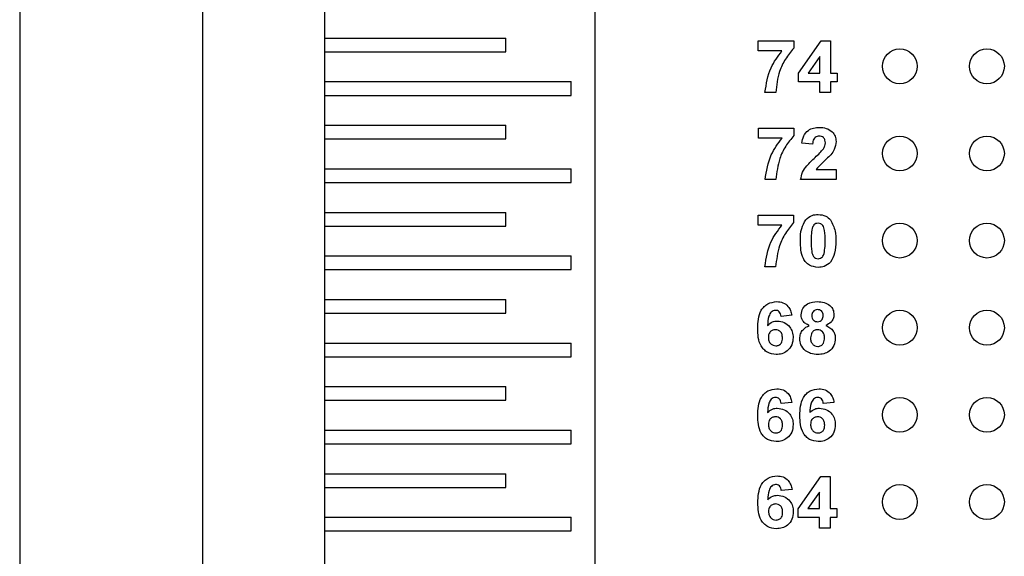
# Model space of a CAD drawing. Units: inches. Extents: x 0.1 to 15.3, y 0.1 to 9.9.
# Drawn here: x 7.8 to 9, y 5.1 to 5.7 of the extents above; entities that cross this region are included whole.
import ezdxf

# ---------------------------------------------------------------- set-up
doc = ezdxf.new("R2010")
doc.units = ezdxf.units.IN
doc.header["$LTSCALE"] = 0.909091
doc.header["$MEASUREMENT"] = 0

msp = doc.modelspace()

# ---------------------------------------------------------------- linework, layer by layer
at = {"color": 7, "linetype": 'Continuous', "lineweight": 25}
for p, q in [((8.0597, 4.0576), (8.0597, 7.3676)), ((8.1997, 4.3376), (8.1997, 7.0876)), ((8.5097, 7.0876), (8.5097, 4.3376)), ((7.8497, 6.9876), (7.8497, 4.4376)), ((8.1997, 5.6455), (8.4075, 5.6455)), ((8.4075, 5.6298), (8.4075, 5.6455)), ((8.6973, 5.6307), (8.6973, 5.6423)), ((8.6973, 5.6423), (8.738, 5.6423)), ((8.738, 5.6423), (8.738, 5.6338)), ((8.7434, 5.6053), (8.7696, 5.6423)), ((8.7696, 5.6423), (8.7802, 5.6423)), ((8.7802, 5.6423), (8.7802, 5.6054)), ((8.1997, 5.6298), (8.4075, 5.6298)), ((8.7244, 5.6307), (8.6973, 5.6307)), ((8.768, 5.6243), (8.7545, 5.6054)), ((8.768, 5.6054), (8.768, 5.6243)), ((8.7434, 5.5954), (8.7434, 5.6053)), ((8.7545, 5.6054), (8.768, 5.6054)), ((8.7802, 5.6054), (8.7879, 5.6054)), ((8.7879, 5.6054), (8.7879, 5.5954)), ((8.1997, 5.5955), (8.4825, 5.5955)), ((8.4825, 5.5798), (8.4825, 5.5955)), ((8.768, 5.5954), (8.7434, 5.5954)), ((8.768, 5.5831), (8.768, 5.5954)), ((8.7879, 5.5954), (8.7802, 5.5954)), ((8.7802, 5.5954), (8.7802, 5.5831)), ((8.7173, 5.5831), (8.705, 5.5831)), ((8.7802, 5.5831), (8.768, 5.5831)), ((8.1997, 5.5798), (8.4825, 5.5798)), ((8.1997, 5.5455), (8.4075, 5.5455)), ((8.4075, 5.5298), (8.4075, 5.5455)), ((8.6975, 5.5423), (8.7382, 5.5423)), ((8.6975, 5.5307), (8.6975, 5.5423)), ((8.7382, 5.5423), (8.7382, 5.5338)), ((8.1997, 5.5298), (8.4075, 5.5298)), ((8.7246, 5.5307), (8.6975, 5.5307)), ((8.7597, 5.5238), (8.7474, 5.5249)), ((8.1997, 5.4955), (8.4825, 5.4955)), ((8.4825, 5.4798), (8.4825, 5.4955)), ((8.7636, 5.4946), (8.7866, 5.4946)), ((8.7866, 5.4946), (8.7866, 5.4831)), ((8.7174, 5.4831), (8.7052, 5.4831)), ((8.7866, 5.4831), (8.7459, 5.4831)), ((8.1997, 5.4798), (8.4825, 5.4798)), ((8.1997, 5.4455), (8.4075, 5.4455)), ((8.4075, 5.4298), (8.4075, 5.4455)), ((8.6972, 5.4423), (8.7379, 5.4423)), ((8.6972, 5.4307), (8.6972, 5.4423)), ((8.7379, 5.4423), (8.7379, 5.4338)), ((8.1997, 5.4298), (8.4075, 5.4298)), ((8.7244, 5.4307), (8.6972, 5.4307)), ((8.1997, 5.3955), (8.4825, 5.3955)), ((8.4825, 5.3798), (8.4825, 5.3955)), ((8.1997, 5.3798), (8.4825, 5.3798)), ((8.7172, 5.3831), (8.7049, 5.3831)), ((8.1997, 5.3455), (8.4075, 5.3455)), ((8.4075, 5.3298), (8.4075, 5.3455)), ((8.1997, 5.3298), (8.4075, 5.3298)), ((8.7358, 5.3274), (8.7235, 5.3261)), ((8.1997, 5.2955), (8.4825, 5.2955)), ((8.4825, 5.2798), (8.4825, 5.2955)), ((8.1997, 5.2798), (8.4825, 5.2798)), ((8.1997, 5.2455), (8.4075, 5.2455)), ((8.4075, 5.2298), (8.4075, 5.2455)), ((8.1997, 5.2298), (8.4075, 5.2298)), ((8.7358, 5.2274), (8.7235, 5.2261)), ((8.7842, 5.2274), (8.7719, 5.2261)), ((8.1997, 5.1955), (8.4825, 5.1955)), ((8.4825, 5.1798), (8.4825, 5.1955)), ((8.1997, 5.1798), (8.4825, 5.1798)), ((8.1997, 5.1455), (8.4075, 5.1455)), ((8.4075, 5.1298), (8.4075, 5.1455)), ((8.7429, 5.1053), (8.7691, 5.1423)), ((8.7691, 5.1423), (8.7797, 5.1423)), ((8.7797, 5.1423), (8.7797, 5.1054)), ((8.1997, 5.1298), (8.4075, 5.1298)), ((8.736, 5.1274), (8.7237, 5.1261)), ((8.7675, 5.1243), (8.7541, 5.1054)), ((8.7675, 5.1054), (8.7675, 5.1243)), ((8.7429, 5.0954), (8.7429, 5.1053)), ((8.7541, 5.1054), (8.7675, 5.1054)), ((8.7797, 5.1054), (8.7874, 5.1054)), ((8.7874, 5.1054), (8.7874, 5.0954)), ((8.1997, 5.0955), (8.4825, 5.0955)), ((8.4825, 5.0798), (8.4825, 5.0955)), ((8.7675, 5.0954), (8.7429, 5.0954)), ((8.7675, 5.0831), (8.7675, 5.0954)), ((8.7874, 5.0954), (8.7797, 5.0954)), ((8.7797, 5.0954), (8.7797, 5.0831)), ((8.1997, 5.0798), (8.4825, 5.0798)), ((8.7797, 5.0831), (8.7675, 5.0831))]:
    msp.add_line(p, q, dxfattribs=at)
for centre in [(8.8597, 5.6131), (8.9597, 5.6131), (8.8597, 5.5131), (8.9597, 5.5131), (8.8597, 5.4131), (8.9597, 5.4131), (8.8597, 5.3131), (8.9597, 5.3131), (8.8597, 5.2131), (8.9597, 5.2131), (8.8597, 5.1131), (8.9597, 5.1131)]:
    msp.add_circle(centre, 0.02, dxfattribs=at)
for points, knots in [([(8.705, 5.5831), (8.7065, 5.5929), (8.7092, 5.6104), (8.7198, 5.6245), (8.7244, 5.6307)], [0, 0, 0, 0, 0.559129, 1, 1, 1, 1]), ([(8.738, 5.6338), (8.7347, 5.6298), (8.728, 5.6217), (8.7199, 5.6047), (8.7183, 5.5913), (8.7173, 5.5831)], [0, 0, 0, 0, 0.280101, 0.560589, 1, 1, 1, 1]), ([(8.7474, 5.5249), (8.7479, 5.5278), (8.7487, 5.5334), (8.754, 5.5397), (8.7608, 5.5426), (8.7652, 5.5429), (8.7675, 5.543)], [0, 0, 0, 0, 0.280649, 0.558719, 0.779165, 1, 1, 1, 1]), ([(8.7675, 5.543), (8.7701, 5.5429), (8.7754, 5.5425), (8.7819, 5.5386), (8.786, 5.533), (8.7864, 5.5288), (8.7866, 5.5267)], [0, 0, 0, 0, 0.280693, 0.559946, 0.779895, 1, 1, 1, 1]), ([(8.7052, 5.4831), (8.7067, 5.4929), (8.7094, 5.5104), (8.72, 5.5245), (8.7246, 5.5307)], [0, 0, 0, 0, 0.559129, 1, 1, 1, 1]), ([(8.7382, 5.5338), (8.7349, 5.5298), (8.7282, 5.5217), (8.7201, 5.5047), (8.7185, 5.4913), (8.7174, 5.4831)], [0, 0, 0, 0, 0.280101, 0.560589, 1, 1, 1, 1]), ([(8.7672, 5.533), (8.7664, 5.533), (8.7647, 5.5329), (8.7624, 5.5316), (8.7602, 5.5287), (8.7599, 5.5258), (8.7597, 5.5238)], [0, 0, 0, 0, 0.1872282, 0.3740763, 0.5607017, 1, 1, 1, 1]), ([(8.7743, 5.5252), (8.7742, 5.5263), (8.7741, 5.5286), (8.7724, 5.5313), (8.7698, 5.5329), (8.7681, 5.533), (8.7672, 5.533)], [0, 0, 0, 0, 0.280619, 0.559503, 0.779379, 1, 1, 1, 1]), ([(8.7866, 5.5267), (8.7862, 5.5236), (8.7854, 5.5181), (8.7821, 5.5137), (8.7806, 5.5117)], [0, 0, 0, 0, 0.558332, 1, 1, 1, 1]), ([(8.7625, 5.5086), (8.7644, 5.5103), (8.7677, 5.5133), (8.7707, 5.5168), (8.772, 5.5183)], [0, 0, 0, 0, 0.560262, 1, 1, 1, 1]), ([(8.772, 5.5183), (8.7727, 5.5195), (8.774, 5.5216), (8.7742, 5.5241), (8.7743, 5.5252)], [0, 0, 0, 0, 0.560188, 1, 1, 1, 1]), ([(8.7459, 5.4831), (8.7465, 5.486), (8.7476, 5.4917), (8.7538, 5.5003), (8.7592, 5.5054), (8.7625, 5.5086)], [0, 0, 0, 0, 0.279516, 0.559298, 1, 1, 1, 1]), ([(8.7806, 5.5117), (8.7773, 5.5086), (8.7714, 5.5032), (8.766, 5.4972), (8.7636, 5.4946)], [0, 0, 0, 0, 0.560789, 1, 1, 1, 1]), ([(8.7456, 5.4128), (8.7457, 5.4176), (8.7458, 5.4262), (8.75, 5.4337), (8.7518, 5.4369)], [0, 0, 0, 0, 0.561499, 1, 1, 1, 1]), ([(8.7518, 5.4369), (8.7541, 5.439), (8.7582, 5.4426), (8.7636, 5.4429), (8.766, 5.443)], [0, 0, 0, 0, 0.55802, 1, 1, 1, 1]), ([(8.766, 5.443), (8.7691, 5.4428), (8.7745, 5.4423), (8.7785, 5.4385), (8.7802, 5.4369)], [0, 0, 0, 0, 0.559766, 1, 1, 1, 1]), ([(8.7802, 5.4369), (8.7824, 5.4326), (8.7862, 5.425), (8.7863, 5.4164), (8.7863, 5.4127)], [0, 0, 0, 0, 0.557428, 1, 1, 1, 1]), ([(8.7049, 5.3831), (8.7064, 5.3929), (8.7091, 5.4104), (8.7197, 5.4245), (8.7244, 5.4307)], [0, 0, 0, 0, 0.559128, 1, 1, 1, 1]), ([(8.7379, 5.4338), (8.7346, 5.4298), (8.728, 5.4217), (8.7199, 5.4047), (8.7182, 5.3913), (8.7172, 5.3831)], [0, 0, 0, 0, 0.280102, 0.560589, 1, 1, 1, 1]), ([(8.7592, 5.4272), (8.7587, 5.4245), (8.7579, 5.4197), (8.7579, 5.4148), (8.7579, 5.4127)], [0, 0, 0, 0, 0.55954, 1, 1, 1, 1]), ([(8.766, 5.433), (8.7651, 5.4329), (8.7633, 5.4328), (8.7605, 5.4308), (8.7597, 5.4285), (8.7592, 5.4272)], [0, 0, 0, 0, 0.280296, 0.560026, 1, 1, 1, 1]), ([(8.774, 5.4127), (8.774, 5.4167), (8.774, 5.4227), (8.7722, 5.4298), (8.769, 5.4327), (8.767, 5.4329), (8.766, 5.433)], [0, 0, 0, 0, 0.501649, 0.751187, 0.875366, 1, 1, 1, 1]), ([(8.766, 5.3823), (8.7625, 5.3828), (8.7572, 5.3835), (8.7518, 5.388), (8.7479, 5.3938), (8.7459, 5.4024), (8.7457, 5.4093), (8.7456, 5.4128)], [0, 0, 0, 0, 0.248317, 0.373567, 0.498721, 0.748962, 1, 1, 1, 1]), ([(8.7579, 5.4127), (8.7579, 5.4086), (8.7579, 5.4026), (8.7598, 5.3955), (8.7629, 5.3927), (8.765, 5.3924), (8.766, 5.3923)], [0, 0, 0, 0, 0.50168, 0.751265, 0.875335, 1, 1, 1, 1]), ([(8.7728, 5.3982), (8.7732, 5.4009), (8.7741, 5.4057), (8.7741, 5.4105), (8.774, 5.4127)], [0, 0, 0, 0, 0.559538, 1, 1, 1, 1]), ([(8.7863, 5.4127), (8.7863, 5.4078), (8.7862, 5.3992), (8.782, 5.3917), (8.7802, 5.3884)], [0, 0, 0, 0, 0.561516, 1, 1, 1, 1]), ([(8.766, 5.3923), (8.7669, 5.3924), (8.7687, 5.3926), (8.7715, 5.3946), (8.7723, 5.3968), (8.7728, 5.3982)], [0, 0, 0, 0, 0.280331, 0.560008, 1, 1, 1, 1]), ([(8.7802, 5.3884), (8.7779, 5.3864), (8.7738, 5.3828), (8.7684, 5.3825), (8.766, 5.3823)], [0, 0, 0, 0, 0.55803, 1, 1, 1, 1]), ([(8.6966, 5.3123), (8.6967, 5.3158), (8.697, 5.3229), (8.6995, 5.3318), (8.7039, 5.3374), (8.7096, 5.3419), (8.715, 5.3426), (8.7186, 5.343)], [0, 0, 0, 0, 0.250912, 0.500912, 0.626188, 0.751472, 1, 1, 1, 1]), ([(8.7186, 5.343), (8.721, 5.3428), (8.7258, 5.3424), (8.7314, 5.3382), (8.7346, 5.3329), (8.7354, 5.3292), (8.7358, 5.3274)], [0, 0, 0, 0, 0.279843, 0.558969, 0.779226, 1, 1, 1, 1]), ([(8.7465, 5.3279), (8.7469, 5.3304), (8.7476, 5.3355), (8.7547, 5.3421), (8.7613, 5.3427), (8.7653, 5.343)], [0, 0, 0, 0, 0.279834, 0.560039, 1, 1, 1, 1]), ([(8.7654, 5.3338), (8.7644, 5.3337), (8.7624, 5.3335), (8.7601, 5.3317), (8.7589, 5.3293), (8.7589, 5.3277), (8.7588, 5.327)], [0, 0, 0, 0, 0.279988, 0.55895, 0.779261, 1, 1, 1, 1]), ([(8.7653, 5.343), (8.7679, 5.3429), (8.773, 5.3426), (8.7794, 5.3392), (8.7835, 5.3339), (8.784, 5.3299), (8.7842, 5.3279)], [0, 0, 0, 0, 0.2809149, 0.5602724, 0.7800993, 1, 1, 1, 1]), ([(8.7719, 5.327), (8.7718, 5.328), (8.7716, 5.33), (8.77, 5.3323), (8.7677, 5.3336), (8.7662, 5.3337), (8.7654, 5.3338)], [0, 0, 0, 0, 0.280231, 0.559506, 0.779488, 1, 1, 1, 1]), ([(8.717, 5.333), (8.7161, 5.3329), (8.7143, 5.3327), (8.7113, 5.3306), (8.7085, 5.3247), (8.7081, 5.3193), (8.7079, 5.3157)], [0, 0, 0, 0, 0.124852, 0.249897, 0.49838, 1, 1, 1, 1]), ([(8.7235, 5.3261), (8.7233, 5.3271), (8.723, 5.329), (8.7216, 5.3315), (8.7194, 5.3329), (8.7178, 5.333), (8.717, 5.333)], [0, 0, 0, 0, 0.280717, 0.560045, 0.779755, 1, 1, 1, 1]), ([(8.7558, 5.3157), (8.7544, 5.3163), (8.7516, 5.3175), (8.7486, 5.3206), (8.7468, 5.3242), (8.7466, 5.3266), (8.7465, 5.3279)], [0, 0, 0, 0, 0.280257, 0.559502, 0.779752, 1, 1, 1, 1]), ([(8.7588, 5.327), (8.7589, 5.3259), (8.759, 5.3239), (8.7606, 5.3215), (8.7629, 5.3202), (8.7645, 5.32), (8.7653, 5.32)], [0, 0, 0, 0, 0.28038, 0.559377, 0.779405, 1, 1, 1, 1]), ([(8.7653, 5.32), (8.7663, 5.3201), (8.7684, 5.3203), (8.7706, 5.3222), (8.7717, 5.3246), (8.7718, 5.3262), (8.7719, 5.327)], [0, 0, 0, 0, 0.279948, 0.55876, 0.779163, 1, 1, 1, 1]), ([(8.7842, 5.3279), (8.784, 5.3263), (8.7837, 5.3233), (8.7805, 5.3185), (8.7769, 5.3168), (8.7747, 5.3157)], [0, 0, 0, 0, 0.280274, 0.560698, 1, 1, 1, 1]), ([(8.7177, 5.2823), (8.7142, 5.2828), (8.709, 5.2835), (8.7036, 5.2879), (8.6993, 5.2934), (8.6969, 5.3019), (8.6967, 5.3088), (8.6966, 5.3123)], [0, 0, 0, 0, 0.24842, 0.373713, 0.498996, 0.749042, 1, 1, 1, 1]), ([(8.7079, 5.3157), (8.7097, 5.3173), (8.7129, 5.3202), (8.7172, 5.3206), (8.7191, 5.3207)], [0, 0, 0, 0, 0.559009, 1, 1, 1, 1]), ([(8.7191, 5.3207), (8.7218, 5.3204), (8.7273, 5.3198), (8.7334, 5.3146), (8.7368, 5.3084), (8.7371, 5.304), (8.7373, 5.3019)], [0, 0, 0, 0, 0.279494, 0.559176, 0.779362, 1, 1, 1, 1]), ([(8.745, 5.3005), (8.7452, 5.3024), (8.7455, 5.3061), (8.7489, 5.3121), (8.7532, 5.3143), (8.7558, 5.3157)], [0, 0, 0, 0, 0.280812, 0.561366, 1, 1, 1, 1]), ([(8.7747, 5.3157), (8.7764, 5.3149), (8.7798, 5.3134), (8.7834, 5.3096), (8.7854, 5.3053), (8.7856, 5.3024), (8.7857, 5.301)], [0, 0, 0, 0, 0.280214, 0.559763, 0.779784, 1, 1, 1, 1]), ([(8.7169, 5.3108), (8.7156, 5.3106), (8.7132, 5.3103), (8.7103, 5.308), (8.709, 5.3051), (8.7089, 5.3031), (8.7089, 5.3021)], [0, 0, 0, 0, 0.2798439, 0.559079, 0.7790969, 1, 1, 1, 1]), ([(8.7089, 5.3021), (8.709, 5.3008), (8.7091, 5.298), (8.7113, 5.2947), (8.7142, 5.2927), (8.7164, 5.2924), (8.7175, 5.2923)], [0, 0, 0, 0, 0.280499, 0.55938, 0.779878, 1, 1, 1, 1]), ([(8.725, 5.3013), (8.725, 5.3026), (8.7248, 5.3053), (8.723, 5.3086), (8.72, 5.3105), (8.7179, 5.3107), (8.7169, 5.3108)], [0, 0, 0, 0, 0.2808258, 0.5592224, 0.7795086, 1, 1, 1, 1]), ([(8.7175, 5.2923), (8.7187, 5.2925), (8.7212, 5.2928), (8.7247, 5.296), (8.7249, 5.2993), (8.725, 5.3013)], [0, 0, 0, 0, 0.280744, 0.56023, 1, 1, 1, 1]), ([(8.7373, 5.3019), (8.737, 5.299), (8.7365, 5.2931), (8.7313, 5.2865), (8.7246, 5.2828), (8.72, 5.2825), (8.7177, 5.2823)], [0, 0, 0, 0, 0.280026, 0.559145, 0.779321, 1, 1, 1, 1]), ([(8.7516, 5.2866), (8.7494, 5.2888), (8.7456, 5.2927), (8.7452, 5.2981), (8.745, 5.3005)], [0, 0, 0, 0, 0.558376, 1, 1, 1, 1]), ([(8.7653, 5.3108), (8.764, 5.3106), (8.7614, 5.3104), (8.7581, 5.3069), (8.7576, 5.3036), (8.7573, 5.3016)], [0, 0, 0, 0, 0.280661, 0.560372, 1, 1, 1, 1]), ([(8.7573, 5.3016), (8.7573, 5.3002), (8.7575, 5.2975), (8.7594, 5.2941), (8.7623, 5.2919), (8.7644, 5.2917), (8.7655, 5.2916)], [0, 0, 0, 0, 0.280809, 0.560104, 0.780023, 1, 1, 1, 1]), ([(8.7734, 5.3015), (8.7733, 5.3028), (8.7731, 5.3053), (8.7712, 5.3085), (8.7684, 5.3105), (8.7663, 5.3107), (8.7653, 5.3108)], [0, 0, 0, 0, 0.280589, 0.560012, 0.779885, 1, 1, 1, 1]), ([(8.7655, 5.2916), (8.7668, 5.2917), (8.7695, 5.2921), (8.773, 5.2959), (8.7732, 5.2993), (8.7734, 5.3015)], [0, 0, 0, 0, 0.279756, 0.559848, 1, 1, 1, 1]), ([(8.7857, 5.301), (8.7854, 5.2981), (8.7848, 5.2923), (8.7793, 5.286), (8.7725, 5.2828), (8.7679, 5.2825), (8.7657, 5.2823)], [0, 0, 0, 0, 0.279654, 0.558779, 0.779108, 1, 1, 1, 1]), ([(8.7657, 5.2823), (8.7628, 5.2825), (8.7578, 5.2828), (8.7535, 5.2855), (8.7516, 5.2866)], [0, 0, 0, 0, 0.5600719, 1, 1, 1, 1]), ([(8.6966, 5.2123), (8.6968, 5.2158), (8.697, 5.2229), (8.6995, 5.2318), (8.704, 5.2374), (8.7097, 5.2419), (8.7151, 5.2426), (8.7187, 5.243)], [0, 0, 0, 0, 0.250912, 0.500911, 0.626182, 0.751467, 1, 1, 1, 1]), ([(8.7171, 5.233), (8.7162, 5.2329), (8.7144, 5.2327), (8.7114, 5.2306), (8.7085, 5.2247), (8.7082, 5.2193), (8.708, 5.2157)], [0, 0, 0, 0, 0.12484, 0.249885, 0.498371, 1, 1, 1, 1]), ([(8.7235, 5.2261), (8.7234, 5.2271), (8.7231, 5.229), (8.7216, 5.2315), (8.7194, 5.2329), (8.7179, 5.233), (8.7171, 5.233)], [0, 0, 0, 0, 0.280709, 0.560029, 0.779733, 1, 1, 1, 1]), ([(8.7187, 5.243), (8.7211, 5.2428), (8.7259, 5.2424), (8.7315, 5.2382), (8.7346, 5.2329), (8.7354, 5.2292), (8.7358, 5.2274)], [0, 0, 0, 0, 0.279844, 0.558971, 0.779229, 1, 1, 1, 1]), ([(8.745, 5.2123), (8.7452, 5.2158), (8.7454, 5.2229), (8.7479, 5.2318), (8.7524, 5.2374), (8.7581, 5.2419), (8.7635, 5.2426), (8.7671, 5.243)], [0, 0, 0, 0, 0.250913, 0.500913, 0.626188, 0.751473, 1, 1, 1, 1]), ([(8.7655, 5.233), (8.7646, 5.2329), (8.7628, 5.2327), (8.7598, 5.2306), (8.7569, 5.2247), (8.7566, 5.2193), (8.7564, 5.2157)], [0, 0, 0, 0, 0.124852, 0.249895, 0.498378, 1, 1, 1, 1]), ([(8.7719, 5.2261), (8.7718, 5.2271), (8.7715, 5.229), (8.77, 5.2315), (8.7678, 5.2329), (8.7663, 5.233), (8.7655, 5.233)], [0, 0, 0, 0, 0.280717, 0.560045, 0.779755, 1, 1, 1, 1]), ([(8.7671, 5.243), (8.7695, 5.2428), (8.7743, 5.2424), (8.7799, 5.2382), (8.783, 5.2329), (8.7838, 5.2292), (8.7842, 5.2274)], [0, 0, 0, 0, 0.279843, 0.558969, 0.779226, 1, 1, 1, 1]), ([(8.708, 5.2157), (8.7098, 5.2173), (8.713, 5.2202), (8.7172, 5.2206), (8.7191, 5.2207)], [0, 0, 0, 0, 0.5590109, 1, 1, 1, 1]), ([(8.7191, 5.2207), (8.7219, 5.2204), (8.7274, 5.2198), (8.7334, 5.2146), (8.7369, 5.2084), (8.7372, 5.204), (8.7373, 5.2019)], [0, 0, 0, 0, 0.2794934, 0.5591747, 0.7793596, 1, 1, 1, 1]), ([(8.7564, 5.2157), (8.7582, 5.2173), (8.7614, 5.2202), (8.7656, 5.2206), (8.7675, 5.2207)], [0, 0, 0, 0, 0.5590109, 1, 1, 1, 1]), ([(8.7675, 5.2207), (8.7703, 5.2204), (8.7758, 5.2198), (8.7818, 5.2146), (8.7853, 5.2084), (8.7856, 5.204), (8.7857, 5.2019)], [0, 0, 0, 0, 0.279492, 0.559172, 0.779361, 1, 1, 1, 1]), ([(8.7178, 5.1823), (8.7143, 5.1828), (8.709, 5.1835), (8.7036, 5.1879), (8.6994, 5.1934), (8.697, 5.2019), (8.6968, 5.2088), (8.6966, 5.2123)], [0, 0, 0, 0, 0.24842, 0.373713, 0.498997, 0.749043, 1, 1, 1, 1]), ([(8.7169, 5.2108), (8.7157, 5.2106), (8.7132, 5.2103), (8.7104, 5.208), (8.7091, 5.2051), (8.709, 5.2031), (8.7089, 5.2021)], [0, 0, 0, 0, 0.279849, 0.559072, 0.779098, 1, 1, 1, 1]), ([(8.7251, 5.2013), (8.725, 5.2026), (8.7249, 5.2053), (8.723, 5.2086), (8.7201, 5.2105), (8.718, 5.2107), (8.7169, 5.2108)], [0, 0, 0, 0, 0.2808268, 0.5592219, 0.7794893, 1, 1, 1, 1]), ([(8.7662, 5.1823), (8.7627, 5.1828), (8.7574, 5.1835), (8.752, 5.1879), (8.7478, 5.1934), (8.7454, 5.2019), (8.7452, 5.2088), (8.745, 5.2123)], [0, 0, 0, 0, 0.248414, 0.373712, 0.498996, 0.749043, 1, 1, 1, 1]), ([(8.7653, 5.2108), (8.7641, 5.2106), (8.7616, 5.2103), (8.7588, 5.208), (8.7575, 5.2051), (8.7574, 5.2031), (8.7573, 5.2021)], [0, 0, 0, 0, 0.279846, 0.559083, 0.779098, 1, 1, 1, 1]), ([(8.7735, 5.2013), (8.7734, 5.2026), (8.7733, 5.2053), (8.7714, 5.2086), (8.7685, 5.2105), (8.7664, 5.2107), (8.7653, 5.2108)], [0, 0, 0, 0, 0.2808258, 0.5592224, 0.7795086, 1, 1, 1, 1]), ([(8.7089, 5.2021), (8.709, 5.2008), (8.7092, 5.198), (8.7113, 5.1947), (8.7143, 5.1927), (8.7164, 5.1924), (8.7175, 5.1923)], [0, 0, 0, 0, 0.280503, 0.559379, 0.77988, 1, 1, 1, 1]), ([(8.7175, 5.1923), (8.7188, 5.1925), (8.7212, 5.1928), (8.7248, 5.196), (8.7249, 5.1993), (8.7251, 5.2013)], [0, 0, 0, 0, 0.280744, 0.56023, 1, 1, 1, 1]), ([(8.7373, 5.2019), (8.7371, 5.199), (8.7366, 5.1931), (8.7313, 5.1865), (8.7246, 5.1828), (8.7201, 5.1825), (8.7178, 5.1823)], [0, 0, 0, 0, 0.280024, 0.559145, 0.77933, 1, 1, 1, 1]), ([(8.7573, 5.2021), (8.7574, 5.2008), (8.7576, 5.198), (8.7597, 5.1947), (8.7627, 5.1927), (8.7648, 5.1924), (8.7659, 5.1923)], [0, 0, 0, 0, 0.280503, 0.559379, 0.77988, 1, 1, 1, 1]), ([(8.7659, 5.1923), (8.7672, 5.1925), (8.7696, 5.1928), (8.7732, 5.196), (8.7733, 5.1993), (8.7735, 5.2013)], [0, 0, 0, 0, 0.2807412, 0.56024, 1, 1, 1, 1]), ([(8.7857, 5.2019), (8.7855, 5.199), (8.785, 5.1931), (8.7797, 5.1865), (8.773, 5.1828), (8.7684, 5.1825), (8.7662, 5.1823)], [0, 0, 0, 0, 0.280025, 0.559145, 0.779321, 1, 1, 1, 1]), ([(8.6968, 5.1123), (8.6969, 5.1158), (8.6972, 5.1229), (8.6997, 5.1318), (8.7041, 5.1374), (8.7098, 5.1419), (8.7152, 5.1426), (8.7188, 5.143)], [0, 0, 0, 0, 0.250911, 0.500912, 0.626188, 0.751473, 1, 1, 1, 1]), ([(8.7188, 5.143), (8.7212, 5.1428), (8.726, 5.1424), (8.7316, 5.1382), (8.7348, 5.1329), (8.7356, 5.1292), (8.736, 5.1274)], [0, 0, 0, 0, 0.279844, 0.558969, 0.779226, 1, 1, 1, 1]), ([(8.7172, 5.133), (8.7163, 5.1329), (8.7145, 5.1327), (8.7115, 5.1306), (8.7087, 5.1247), (8.7083, 5.1193), (8.7081, 5.1157)], [0, 0, 0, 0, 0.124852, 0.249895, 0.498378, 1, 1, 1, 1]), ([(8.7237, 5.1261), (8.7235, 5.1271), (8.7232, 5.129), (8.7218, 5.1315), (8.7196, 5.1329), (8.718, 5.133), (8.7172, 5.133)], [0, 0, 0, 0, 0.280717, 0.560045, 0.779755, 1, 1, 1, 1]), ([(8.7081, 5.1157), (8.7099, 5.1173), (8.7131, 5.1202), (8.7174, 5.1206), (8.7193, 5.1207)], [0, 0, 0, 0, 0.559012, 1, 1, 1, 1]), ([(8.7193, 5.1207), (8.722, 5.1204), (8.7275, 5.1198), (8.7336, 5.1146), (8.737, 5.1084), (8.7373, 5.104), (8.7375, 5.1019)], [0, 0, 0, 0, 0.2794937, 0.5591758, 0.7793614, 1, 1, 1, 1]), ([(8.7179, 5.0823), (8.7144, 5.0828), (8.7092, 5.0835), (8.7038, 5.0879), (8.6995, 5.0934), (8.6971, 5.1019), (8.6969, 5.1088), (8.6968, 5.1123)], [0, 0, 0, 0, 0.248419, 0.373712, 0.498995, 0.749043, 1, 1, 1, 1]), ([(8.7171, 5.1108), (8.7158, 5.1106), (8.7134, 5.1103), (8.7105, 5.108), (8.7092, 5.1051), (8.7091, 5.1031), (8.7091, 5.1021)], [0, 0, 0, 0, 0.2798429, 0.5590806, 0.7790977, 1, 1, 1, 1]), ([(8.7252, 5.1013), (8.7252, 5.1026), (8.725, 5.1053), (8.7232, 5.1086), (8.7202, 5.1105), (8.7181, 5.1107), (8.7171, 5.1108)], [0, 0, 0, 0, 0.28083, 0.559225, 0.77951, 1, 1, 1, 1]), ([(8.7091, 5.1021), (8.7092, 5.1008), (8.7093, 5.098), (8.7115, 5.0947), (8.7144, 5.0927), (8.7166, 5.0924), (8.7177, 5.0923)], [0, 0, 0, 0, 0.2805, 0.559381, 0.779877, 1, 1, 1, 1]), ([(8.7177, 5.0923), (8.7189, 5.0925), (8.7214, 5.0928), (8.7249, 5.096), (8.7251, 5.0993), (8.7252, 5.1013)], [0, 0, 0, 0, 0.280745, 0.560239, 1, 1, 1, 1]), ([(8.7375, 5.1019), (8.7372, 5.099), (8.7367, 5.0931), (8.7315, 5.0865), (8.7248, 5.0828), (8.7202, 5.0825), (8.7179, 5.0823)], [0, 0, 0, 0, 0.280023, 0.559146, 0.779322, 1, 1, 1, 1])]:
    msp.add_open_spline(points, degree=3, knots=knots, dxfattribs=at)

doc.saveas('drawing.dxf')
